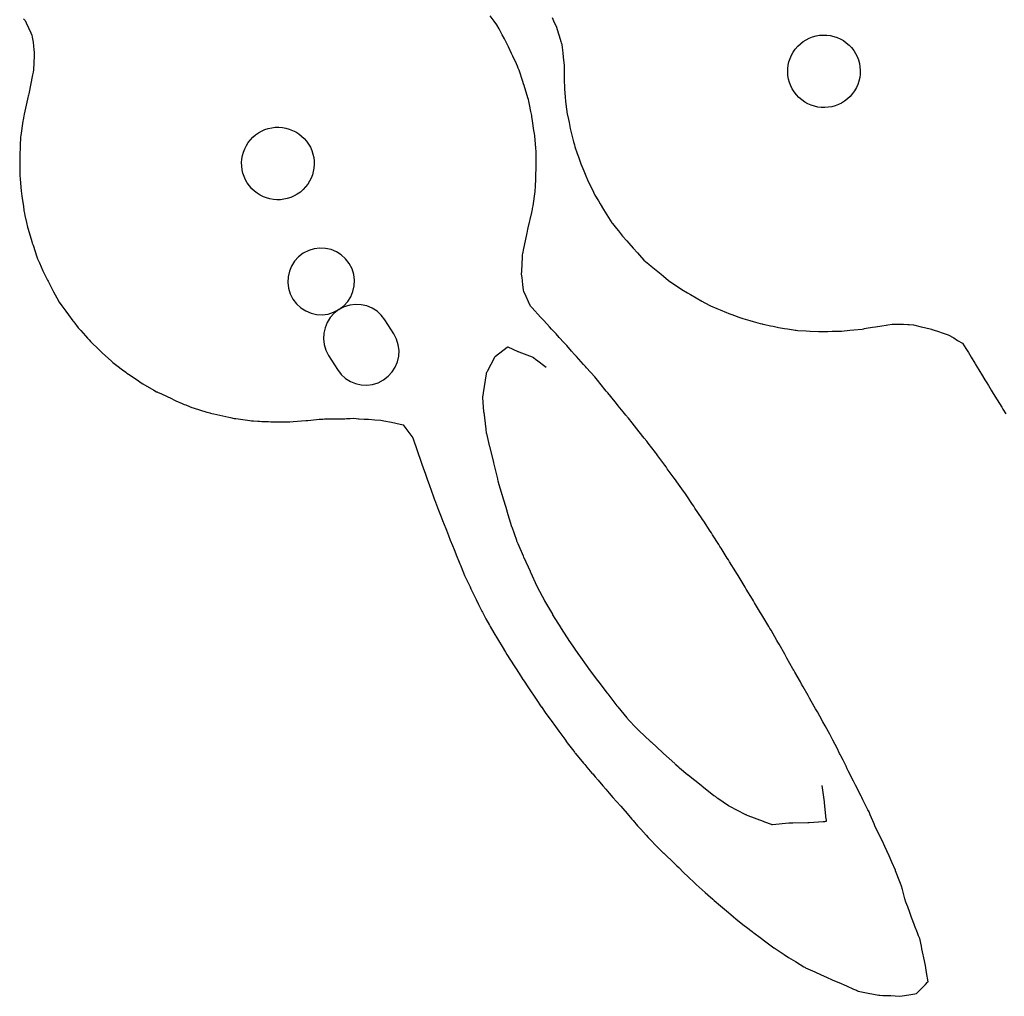
# Model space of a CAD drawing. Extents: x 3 to 227, y 4 to 84.
# Drawn here: x 19 to 58, y 5 to 45 of the extents above; entities that cross this region are included whole.
import ezdxf

# ---------------------------------------------------------------- set-up
doc = ezdxf.new("R2010")
doc.units = 0
doc.layers.add('Nesting_export', color=7, linetype='CONTINUOUS')

msp = doc.modelspace()

# ---------------------------------------------------------------- linework, layer by layer
at = {"layer": 'Nesting_export', "color": 5}
for p, q in [((37.931355, 44.530351), (37.772716, 44.745419)), ((19.034407, 44.618974), (19.095442, 44.555311)), ((19.095442, 44.555311), (19.141942, 44.462102)), ((19.141942, 44.462102), (19.322514, 44.061197)), ((38.042742, 44.378343), (37.931355, 44.530351)), ((38.13223, 44.214826), (38.042742, 44.378343)), ((40.273479, 44.673262), (40.326292, 44.54408)), ((40.326292, 44.54408), (40.43742, 44.287442)), ((19.322514, 44.061197), (19.368748, 43.967816)), ((19.368748, 43.967816), (19.38159, 43.887684)), ((38.26172, 43.976617), (38.13223, 44.214826)), ((38.351356, 43.813195), (38.26172, 43.976617)), ((40.43742, 44.287442), (40.509699, 44.064159)), ((40.509699, 44.064159), (40.546311, 43.940454)), ((40.546311, 43.940454), (40.618585, 43.717176)), ((19.38159, 43.887684), (19.414617, 43.687925)), ((19.414617, 43.687925), (19.425141, 43.525903)), ((19.425141, 43.525903), (19.442698, 43.395589)), ((38.485912, 43.545803), (38.351356, 43.813195)), ((38.507384, 43.50402), (38.485912, 43.545803)), ((40.618585, 43.717176), (40.634429, 43.659718)), ((40.634429, 43.659718), (40.638591, 43.641649)), ((40.638591, 43.641649), (40.654437, 43.584189)), ((40.654437, 43.584189), (40.692501, 43.251009)), ((19.458153, 43.13792), (19.429231, 42.57916)), ((19.442698, 43.395589), (19.46025, 43.265284)), ((19.46025, 43.265284), (19.458153, 43.13792)), ((38.639344, 43.23499), (38.507384, 43.50402)), ((38.665519, 43.17898), (38.639344, 43.23499)), ((38.691697, 43.122966), (38.665519, 43.17898)), ((38.828052, 42.810995), (38.691697, 43.122966)), ((40.692501, 43.251009), (40.707832, 43.082558)), ((38.868446, 42.724401), (38.828052, 42.810995)), ((38.905403, 42.642909), (38.868446, 42.724401)), ((40.707832, 43.082558), (40.745893, 42.749381)), ((40.745893, 42.749381), (40.746014, 42.732342)), ((40.746014, 42.732342), (40.746081, 42.724084)), ((40.746081, 42.724084), (40.746177, 42.707069)), ((19.39624, 42.369851), (19.382244, 42.301499)), ((19.40963, 42.422059), (19.39624, 42.369851)), ((19.411022, 42.429953), (19.40963, 42.422059)), ((19.424412, 42.482161), (19.411022, 42.429953)), ((19.429231, 42.57916), (19.424412, 42.482161)), ((38.935533, 42.558746), (38.905403, 42.642909)), ((39.088391, 42.10149), (38.935533, 42.558746)), ((40.746177, 42.707069), (40.751099, 42.356313)), ((40.751099, 42.356313), (40.753603, 42.182763)), ((19.382244, 42.301499), (19.25711, 41.675343)), ((39.118521, 42.017327), (39.088391, 42.10149)), ((39.143149, 41.942585), (39.118521, 42.017327)), ((39.285041, 41.456193), (39.143149, 41.942585)), ((40.753603, 42.182763), (40.758525, 41.832007)), ((19.230512, 41.554251), (19.221736, 41.516594)), ((19.243117, 41.606994), (19.230512, 41.554251)), ((19.25711, 41.675343), (19.243117, 41.606994)), ((40.758525, 41.832007), (40.758763, 41.821732)), ((40.758763, 41.821732), (40.758881, 41.816645)), ((40.758881, 41.816645), (40.75912, 41.80637)), ((40.75912, 41.80637), (40.790264, 41.476461)), ((19.193942, 41.395776), (19.057883, 40.787781)), ((19.209133, 41.463848), (19.193942, 41.395776)), ((19.221736, 41.516594), (19.209133, 41.463848)), ((39.311507, 41.379009), (39.285041, 41.456193)), ((39.353516, 41.183098), (39.311507, 41.379009)), ((39.413177, 40.905393), (39.353516, 41.183098)), ((40.790264, 41.476461), (40.805669, 41.313289)), ((40.805669, 41.313289), (40.836818, 40.983379)), ((19.057883, 40.787781), (19.042688, 40.719714)), ((39.448746, 40.737756), (39.413177, 40.905393)), ((40.836818, 40.983379), (40.850267, 40.91459)), ((40.850267, 40.91459), (40.85692, 40.880585)), ((40.85692, 40.880585), (40.870372, 40.811798)), ((40.870372, 40.811798), (40.920598, 40.574237)), ((19.004087, 40.510912), (18.922739, 39.939333)), ((19.012799, 40.572401), (19.004087, 40.510912)), ((19.023554, 40.626457), (19.012799, 40.572401)), ((19.031936, 40.66566), (19.023554, 40.626457)), ((19.042688, 40.719714), (19.031936, 40.66566)), ((39.452928, 40.718151), (39.448746, 40.737756)), ((39.453456, 40.714018), (39.452928, 40.718151)), ((39.454214, 40.708862), (39.453456, 40.714018)), ((39.455625, 40.699902), (39.454214, 40.708862)), ((39.476485, 40.532234), (39.455625, 40.699902)), ((39.537033, 40.138427), (39.476485, 40.532234)), ((40.920598, 40.574237), (40.945436, 40.456744)), ((40.945436, 40.456744), (40.995665, 40.219181)), ((39.557258, 40.013641), (39.537033, 40.138427)), ((39.565507, 39.924223), (39.557258, 40.013641)), ((40.995665, 40.219181), (41.049295, 40.001473)), ((41.049295, 40.001473), (41.075819, 39.893803)), ((18.897093, 39.553545), (18.894041, 39.457594)), ((18.901417, 39.618924), (18.897093, 39.553545)), ((18.908622, 39.78946), (18.901417, 39.618924)), ((18.914029, 39.877842), (18.908622, 39.78946)), ((18.922739, 39.939333), (18.914029, 39.877842)), ((39.610128, 39.425974), (39.565507, 39.924223)), ((41.075819, 39.893803), (41.129449, 39.676095)), ((41.129449, 39.676095), (41.150553, 39.599032)), ((41.150553, 39.599032), (41.160995, 39.560923)), ((41.160995, 39.560923), (41.182096, 39.483858)), ((18.885634, 39.193442), (18.882579, 39.097497)), ((18.894041, 39.457594), (18.885634, 39.193442)), ((39.624234, 39.29558), (39.610128, 39.425974)), ((39.621594, 39.081618), (39.625202, 39.244175)), ((39.624718, 39.269877), (39.624234, 39.29558)), ((39.625202, 39.244175), (39.624718, 39.269877)), ((41.182096, 39.483858), (41.277727, 39.210986)), ((41.277727, 39.210986), (41.325025, 39.076026)), ((18.884514, 38.992657), (18.880661, 38.546528)), ((18.882579, 39.097497), (18.884514, 38.992657)), ((39.617809, 38.636755), (39.621594, 39.081618)), ((41.325025, 39.076026), (41.42066, 38.80315)), ((41.42066, 38.80315), (41.499275, 38.61048)), ((18.880661, 38.546528), (18.877021, 38.383554)), ((18.877021, 38.383554), (18.877469, 38.358831)), ((39.608247, 38.170105), (39.616693, 38.436252)), ((39.616693, 38.436252), (39.619744, 38.532283)), ((39.619744, 38.532283), (39.617809, 38.636755)), ((41.499275, 38.61048), (41.538159, 38.515186)), ((41.538159, 38.515186), (41.616776, 38.322513)), ((18.877469, 38.358831), (18.877918, 38.334108)), ((18.877918, 38.334108), (18.892012, 38.203455)), ((18.892012, 38.203455), (18.936455, 37.705369)), ((39.593783, 37.840184), (39.600903, 38.009033)), ((39.600903, 38.009033), (39.605198, 38.074077)), ((39.605198, 38.074077), (39.608247, 38.170105)), ((41.616776, 38.322513), (41.645418, 38.254496)), ((41.645418, 38.254496), (41.659598, 38.220865)), ((41.659598, 38.220865), (41.688245, 38.152843)), ((41.688245, 38.152843), (41.808081, 37.905328)), ((18.936455, 37.705369), (18.944676, 37.615909)), ((18.944676, 37.615909), (18.96492, 37.490902)), ((39.498236, 37.116975), (39.579662, 37.690232)), ((39.579662, 37.690232), (39.588397, 37.752006)), ((39.588397, 37.752006), (39.593783, 37.840184)), ((41.808081, 37.905328), (41.867354, 37.782908)), ((41.867354, 37.782908), (41.987193, 37.53539)), ((18.96492, 37.490902), (19.025576, 37.09606)), ((41.987193, 37.53539), (42.125204, 37.306913)), ((42.125204, 37.306913), (42.193463, 37.193906)), ((42.193463, 37.193906), (42.331479, 36.96543)), ((19.025576, 37.09606), (19.046044, 36.931379)), ((19.046044, 36.931379), (19.047727, 36.920672)), ((19.047727, 36.920672), (19.048677, 36.914552)), ((19.048677, 36.914552), (19.049303, 36.909604)), ((19.049303, 36.909604), (19.054242, 36.886428)), ((19.054242, 36.886428), (19.088749, 36.72351)), ((39.308536, 36.231998), (39.444914, 36.842036)), ((39.444914, 36.842036), (39.460185, 36.910417)), ((39.460185, 36.910417), (39.470864, 36.964158)), ((39.470864, 36.964158), (39.478819, 37.001463)), ((39.478819, 37.001463), (39.4895, 37.055201)), ((39.4895, 37.055201), (39.498236, 37.116975)), ((42.331479, 36.96543), (42.466712, 36.750719)), ((19.088749, 36.72351), (19.148076, 36.446854)), ((19.148076, 36.446854), (19.190136, 36.250349)), ((42.466712, 36.750719), (42.533601, 36.644533)), ((42.533601, 36.644533), (42.668837, 36.429825)), ((42.668837, 36.429825), (42.675207, 36.419842)), ((42.675207, 36.419842), (42.678341, 36.4149)), ((42.678341, 36.4149), (42.684736, 36.404893)), ((42.684736, 36.404893), (42.847552, 36.2024)), ((19.190136, 36.250349), (19.216649, 36.173089)), ((19.216649, 36.173089), (19.358532, 35.686746)), ((39.245289, 35.954772), (39.259257, 36.022851)), ((39.259257, 36.022851), (39.272122, 36.0755)), ((39.272122, 36.0755), (39.280405, 36.110966)), ((39.280405, 36.110966), (39.293268, 36.163618)), ((39.293268, 36.163618), (39.308536, 36.231998)), ((42.847552, 36.2024), (42.928086, 36.102257)), ((42.928086, 36.102257), (43.090907, 35.89976)), ((19.358532, 35.686746), (19.383168, 35.612056)), ((19.383168, 35.612056), (19.413298, 35.527893)), ((39.119535, 35.326633), (39.245289, 35.954772)), ((43.090907, 35.89976), (43.260614, 35.704491)), ((43.260614, 35.704491), (43.344561, 35.607917)), ((43.344561, 35.607917), (43.514274, 35.412644)), ((19.413298, 35.527893), (19.566129, 35.07062)), ((39.090947, 35.199891), (39.092013, 35.205992)), ((39.092013, 35.205992), (39.105565, 35.258557)), ((39.105565, 35.258557), (39.119535, 35.326633)), ((43.514274, 35.412644), (43.688222, 35.221813)), ((43.688222, 35.221813), (43.774264, 35.127434)), ((19.566129, 35.07062), (19.59626, 34.986457)), ((19.59626, 34.986457), (19.633255, 34.904838)), ((19.633255, 34.904838), (19.674213, 34.816957)), ((19.674213, 34.816957), (19.810006, 34.505807)), ((39.043252, 34.491801), (39.072686, 35.050905)), ((39.072686, 35.050905), (39.077398, 35.147327)), ((39.077398, 35.147327), (39.090947, 35.199891)), ((43.774264, 35.127434), (43.948215, 34.936601)), ((43.948215, 34.936601), (44.14774, 34.772563)), ((19.810006, 34.505807), (19.836042, 34.450018)), ((19.836042, 34.450018), (19.86208, 34.394225)), ((39.041524, 34.364182), (39.043252, 34.491801)), ((44.14774, 34.772563), (44.246425, 34.691428)), ((44.246425, 34.691428), (44.445948, 34.527392)), ((44.445948, 34.527392), (44.646088, 34.363988)), ((19.86208, 34.394225), (19.994001, 34.125191)), ((19.994001, 34.125191), (20.01546, 34.083362)), ((20.01546, 34.083362), (20.150006, 33.815985)), ((39.059057, 34.233418), (39.041524, 34.364182)), ((39.076591, 34.102655), (39.059057, 34.233418)), ((39.087234, 33.940491), (39.076591, 34.102655)), ((44.646088, 34.363988), (44.745062, 34.283161)), ((44.745062, 34.283161), (44.945197, 34.119761)), ((44.945197, 34.119761), (45.156855, 33.972658)), ((20.150006, 33.815985), (20.239476, 33.652696)), ((20.239476, 33.652696), (20.369032, 33.414052)), ((39.120044, 33.741568), (39.087234, 33.940491)), ((39.132864, 33.661538), (39.120044, 33.741568)), ((39.178997, 33.568118), (39.132864, 33.661538)), ((45.156855, 33.972658), (45.261531, 33.899898)), ((45.261531, 33.899898), (45.473184, 33.7528)), ((45.473184, 33.7528), (45.475469, 33.751107)), ((45.475469, 33.751107), (45.476648, 33.750298)), ((45.476648, 33.750298), (45.478933, 33.748604)), ((45.478933, 33.748604), (45.707885, 33.615387)), ((20.369032, 33.414052), (20.458354, 33.250665)), ((20.458354, 33.250665), (20.569491, 33.098986)), ((39.359185, 33.166929), (39.178997, 33.568118)), ((45.707885, 33.615387), (45.821112, 33.549485)), ((45.821112, 33.549485), (46.050059, 33.416267)), ((46.050059, 33.416267), (46.283313, 33.287556)), ((46.283313, 33.287556), (46.398684, 33.2239)), ((20.569491, 33.098986), (20.728601, 32.88324)), ((20.728601, 32.88324), (20.839587, 32.73147)), ((39.405616, 33.073697), (39.359185, 33.166929)), ((39.466621, 33.010081), (39.405616, 33.073697)), ((39.798932, 32.643874), (39.466621, 33.010081)), ((46.398684, 33.2239), (46.631935, 33.095191)), ((46.631935, 33.095191), (46.886351, 32.988647)), ((46.886351, 32.988647), (47.012181, 32.935948)), ((47.012181, 32.935948), (47.266591, 32.829409)), ((47.266591, 32.829409), (47.335389, 32.803579)), ((20.839587, 32.73147), (21.017282, 32.496845)), ((21.017282, 32.496845), (21.050791, 32.451742)), ((21.050791, 32.451742), (21.230868, 32.218629)), ((39.847518, 32.59289), (39.798932, 32.643874)), ((39.929159, 32.505306), (39.847518, 32.59289)), ((40.155936, 32.253476), (39.929159, 32.505306)), ((47.335389, 32.803579), (47.369421, 32.790795)), ((47.369421, 32.790795), (47.438219, 32.764965)), ((47.438219, 32.764965), (47.632961, 32.693815)), ((47.632961, 32.693815), (47.729281, 32.658625)), ((47.729281, 32.658625), (47.924026, 32.587472)), ((47.924026, 32.587472), (48.203348, 32.507015)), ((48.203348, 32.507015), (48.341495, 32.467222)), ((48.341495, 32.467222), (48.620813, 32.386769)), ((21.230868, 32.218629), (21.279667, 32.162361)), ((21.279667, 32.162361), (21.328464, 32.106096)), ((21.328464, 32.106096), (21.525843, 31.89107)), ((40.245843, 32.15903), (40.155936, 32.253476)), ((40.289892, 32.11238), (40.245843, 32.15903)), ((40.323312, 32.078435), (40.289892, 32.11238)), ((40.42322, 31.974586), (40.323312, 32.078435)), ((48.620813, 32.386769), (48.696547, 32.369647)), ((48.696547, 32.369647), (48.734022, 32.361185)), ((48.734022, 32.361185), (48.809759, 32.344059)), ((48.809759, 32.344059), (49.031008, 32.299235)), ((49.031008, 32.299235), (49.140437, 32.277063)), ((49.140437, 32.277063), (49.361686, 32.232238)), ((49.361686, 32.232238), (49.601418, 32.193125)), ((49.601418, 32.193125), (49.71999, 32.173775)), ((49.71999, 32.173775), (49.959722, 32.134662)), ((49.959722, 32.134662), (50.029145, 32.124578)), ((50.029145, 32.124578), (50.063495, 32.119587)), ((50.063495, 32.119587), (50.132918, 32.109504)), ((50.132918, 32.109504), (50.466317, 32.091169)), ((50.466317, 32.091169), (50.631212, 32.082099)), ((50.631212, 32.082099), (50.964611, 32.063765)), ((50.964611, 32.063765), (50.969874, 32.063812)), ((50.969874, 32.063812), (50.972368, 32.06387)), ((50.972368, 32.06387), (50.977632, 32.063917)), ((50.977632, 32.063917), (51.33696, 32.071947)), ((51.33696, 32.071947), (51.514682, 32.075916)), ((51.514682, 32.075916), (51.87401, 32.083946)), ((51.87401, 32.083946), (51.878499, 32.08405)), ((51.878499, 32.08405), (51.880993, 32.084108)), ((51.880993, 32.084108), (51.885482, 32.084213)), ((51.885482, 32.084213), (52.219642, 32.11676)), ((52.219642, 32.11676), (52.385075, 32.13271)), ((52.385075, 32.13271), (52.719233, 32.16526)), ((52.719233, 32.16526), (52.78352, 32.177042)), ((52.78352, 32.177042), (52.814828, 32.182709)), ((52.814828, 32.182709), (52.879115, 32.194492)), ((52.879115, 32.194492), (53.130732, 32.237265)), ((53.130732, 32.237265), (53.25761, 32.256743)), ((53.25761, 32.256743), (53.509227, 32.299516)), ((53.509227, 32.299516), (53.679871, 32.326034)), ((53.679871, 32.326034), (53.755827, 32.33452)), ((53.755827, 32.33452), (53.926481, 32.361033)), ((53.926481, 32.361033), (54.098775, 32.363259)), ((54.098775, 32.363259), (54.202518, 32.359367)), ((54.202518, 32.359367), (54.374809, 32.36159)), ((54.374809, 32.36159), (54.550853, 32.351212)), ((54.550853, 32.351212), (54.611239, 32.342529)), ((54.611239, 32.342529), (54.787286, 32.332144)), ((54.787286, 32.332144), (55.093674, 32.258131)), ((55.093674, 32.258131), (55.220991, 32.222775)), ((55.220991, 32.222775), (55.505083, 32.153454)), ((55.505083, 32.153454), (55.520032, 32.147963)), ((55.520032, 32.147963), (55.53498, 32.142471)), ((55.53498, 32.142471), (55.825478, 32.046141)), ((55.825478, 32.046141), (55.89312, 32.020879)), ((21.525843, 31.89107), (21.604265, 31.80092)), ((21.604265, 31.80092), (21.664587, 31.732644)), ((21.664587, 31.732644), (21.726913, 31.668854)), ((21.726913, 31.668854), (22.070072, 31.332021)), ((40.551509, 31.831031), (40.42322, 31.974586)), ((40.730164, 31.630546), (40.551509, 31.831031)), ((55.89312, 32.020879), (56.178787, 31.928546)), ((56.178787, 31.928546), (56.400041, 31.811374)), ((56.400041, 31.811374), (56.552747, 31.706029)), ((56.552747, 31.706029), (56.754573, 31.601091)), ((22.070072, 31.332021), (22.132398, 31.268231)), ((22.132398, 31.268231), (22.18905, 31.213605)), ((40.852982, 31.498211), (40.730164, 31.630546)), ((41.046789, 31.280517), (40.852982, 31.498211)), ((41.167997, 31.147164), (41.046789, 31.280517)), ((56.754573, 31.601091), (56.890843, 31.386587)), ((56.890843, 31.386587), (56.985198, 31.220107)), ((22.18905, 31.213605), (22.565296, 30.874882)), ((22.565296, 30.874882), (22.622859, 30.818157)), ((41.240379, 31.066162), (41.167997, 31.147164)), ((41.527221, 30.740842), (41.240379, 31.066162)), ((56.985198, 31.220107), (57.100538, 31.032899)), ((57.100538, 31.032899), (57.247348, 30.790394)), ((22.622859, 30.818157), (22.782737, 30.697709)), ((22.782737, 30.697709), (23.011509, 30.525265)), ((23.011509, 30.525265), (23.13512, 30.432441)), ((41.599394, 30.659709), (41.527221, 30.740842)), ((41.641345, 30.613272), (41.599394, 30.659709)), ((41.977478, 30.23933), (41.641345, 30.613272)), ((57.247348, 30.790394), (57.259451, 30.769915)), ((57.259451, 30.769915), (57.297963, 30.70301)), ((57.297963, 30.70301), (57.441871, 30.459836)), ((57.441871, 30.459836), (57.508961, 30.352286)), ((23.13512, 30.432441), (23.159762, 30.413885)), ((23.159762, 30.413885), (23.165392, 30.410267)), ((23.165392, 30.410267), (23.17265, 30.405592)), ((23.17265, 30.405592), (23.18481, 30.39713)), ((23.18481, 30.39713), (23.3191, 30.310263)), ((23.3191, 30.310263), (23.647318, 30.083729)), ((23.647318, 30.083729), (23.75089, 30.011047)), ((42.03555, 30.175269), (41.977478, 30.23933)), ((42.091556, 30.10748), (42.03555, 30.175269)), ((42.386758, 29.740296), (42.091556, 30.10748)), ((57.508961, 30.352286), (57.643304, 30.129808)), ((57.643304, 30.129808), (57.724207, 29.999616)), ((23.75089, 30.011047), (23.829992, 29.96535)), ((23.829992, 29.96535), (24.265251, 29.715371)), ((24.265251, 29.715371), (24.378246, 29.647595)), ((42.442732, 29.672491), (42.386758, 29.740296)), ((42.498916, 29.604815), (42.442732, 29.672491)), ((57.724207, 29.999616), (57.789217, 29.893076)), ((57.789217, 29.893076), (57.905063, 29.704028)), ((57.905063, 29.704028), (57.986763, 29.573148)), ((24.378246, 29.647595), (24.39793, 29.637799)), ((24.39793, 29.637799), (24.417583, 29.627985)), ((24.417583, 29.627985), (24.567173, 29.560589)), ((24.567173, 29.560589), (24.973576, 29.37015)), ((24.973576, 29.37015), (25.06723, 29.323121)), ((25.06723, 29.323121), (25.154728, 29.28505)), ((25.154728, 29.28505), (25.398846, 29.17883)), ((42.793371, 29.237162), (42.498916, 29.604815)), ((57.986763, 29.573148), (58.136384, 29.32614)), ((58.136384, 29.32614), (58.324446, 29.030726)), ((25.398846, 29.17883), (25.486346, 29.140756)), ((25.486346, 29.140756), (25.546873, 29.116958)), ((25.546873, 29.116958), (25.704459, 29.050714)), ((25.704459, 29.050714), (25.786732, 29.017983)), ((25.786732, 29.017983), (25.846047, 28.999446)), ((25.846047, 28.999446), (26.397473, 28.82744)), ((42.849556, 29.169486), (42.793371, 29.237162)), ((42.92453, 29.081947), (42.849556, 29.169486)), ((43.12102, 28.835565), (42.92453, 29.081947)), ((58.324446, 29.030726), (58.374763, 28.947577)), ((58.374763, 28.947577), (58.37605, 28.94586)), ((58.37605, 28.94586), (58.490205, 28.765918)), ((26.397473, 28.82744), (26.456784, 28.808901)), ((26.456784, 28.808901), (26.509982, 28.795411)), ((26.509982, 28.795411), (26.547828, 28.786337)), ((26.547828, 28.786337), (26.601029, 28.772844)), ((26.601029, 28.772844), (26.669173, 28.757711)), ((26.669173, 28.757711), (27.276265, 28.62306)), ((27.276265, 28.62306), (27.344408, 28.607922)), ((27.344408, 28.607922), (27.398721, 28.59732)), ((27.398721, 28.59732), (27.440778, 28.588783)), ((27.440778, 28.588783), (27.495089, 28.57818)), ((27.495089, 28.57818), (27.556138, 28.569608)), ((27.556138, 28.569608), (28.124137, 28.489563)), ((28.124137, 28.489563), (28.185189, 28.480993)), ((28.185189, 28.480993), (28.273736, 28.475168)), ((29.864425, 28.449842), (30.367008, 28.489804)), ((30.367008, 28.489804), (30.456243, 28.49726)), ((30.456243, 28.49726), (30.569382, 28.510061)), ((30.569382, 28.510061), (30.905229, 28.540523)), ((30.905229, 28.540523), (31.056675, 28.550613)), ((31.056675, 28.550613), (31.118613, 28.552485)), ((31.118613, 28.552485), (31.180554, 28.554359)), ((31.180554, 28.554359), (31.343733, 28.561386)), ((31.343733, 28.561386), (31.770853, 28.558333)), ((31.770853, 28.558333), (31.937777, 28.559443)), ((31.937777, 28.559443), (32.004228, 28.568513)), ((32.004228, 28.568513), (32.154869, 28.571522)), ((32.154869, 28.571522), (32.303945, 28.579415)), ((32.303945, 28.579415), (32.49282, 28.562216)), ((32.49282, 28.562216), (32.520028, 28.559728)), ((32.520028, 28.559728), (32.708903, 28.542528)), ((32.708903, 28.542528), (32.894144, 28.541674)), ((32.894144, 28.541674), (33.142478, 28.52343)), ((33.142478, 28.52343), (33.38532, 28.503263)), ((33.38532, 28.503263), (33.4482, 28.489917)), ((33.4482, 28.489917), (33.511086, 28.47657)), ((43.229127, 28.704376), (43.12102, 28.835565)), ((43.259945, 28.668737), (43.229127, 28.704376)), ((43.280371, 28.643914), (43.259945, 28.668737)), ((43.330597, 28.581894), (43.280371, 28.643914)), ((43.475234, 28.400103), (43.330597, 28.581894)), ((28.273736, 28.475168), (28.447021, 28.465921)), ((28.447021, 28.465921), (28.512015, 28.461248)), ((28.512015, 28.461248), (28.607434, 28.457421)), ((28.607434, 28.457421), (28.874329, 28.44671)), ((28.874329, 28.44671), (28.969748, 28.442884)), ((28.969748, 28.442884), (29.073222, 28.444471)), ((29.073222, 28.444471), (29.512472, 28.439396)), ((29.512472, 28.439396), (29.673018, 28.435489)), ((29.673018, 28.435489), (29.703728, 28.435844)), ((29.703728, 28.435844), (29.734439, 28.436199)), ((29.734439, 28.436199), (29.864425, 28.449842)), ((33.511086, 28.47657), (33.812453, 28.42675)), ((33.812453, 28.42675), (33.981187, 28.389345)), ((33.981187, 28.389345), (34.285914, 28.312716)), ((34.285914, 28.312716), (34.393131, 28.17053)), ((34.393131, 28.17053), (34.584578, 27.897283)), ((43.663, 28.163351), (43.475234, 28.400103)), ((43.761657, 28.039574), (43.663, 28.163351)), ((34.584578, 27.897283), (34.66372, 27.791349)), ((34.66372, 27.791349), (34.731363, 27.597305)), ((43.965671, 27.780642), (43.761657, 28.039574)), ((44.063969, 27.656641), (43.965671, 27.780642)), ((34.731363, 27.597305), (34.784377, 27.447146)), ((34.784377, 27.447146), (34.880429, 27.168043)), ((44.12078, 27.585204), (44.063969, 27.656641)), ((44.418638, 27.203089), (44.12078, 27.585204)), ((34.880429, 27.168043), (34.962236, 26.934865)), ((34.962236, 26.934865), (35.016442, 26.778613)), ((44.462068, 27.148115), (44.418638, 27.203089)), ((44.513809, 27.077631), (44.462068, 27.148115)), ((44.789025, 26.6978), (44.513809, 27.077631)), ((35.016442, 26.778613), (35.098022, 26.545292)), ((35.098022, 26.545292), (35.161904, 26.372424)), ((44.840767, 26.627317), (44.789025, 26.6978)), ((44.89248, 26.556811), (44.840767, 26.627317)), ((45.167458, 26.176829), (44.89248, 26.556811)), ((35.161904, 26.372424), (35.260254, 26.100807)), ((45.219171, 26.106324), (45.167458, 26.176829)), ((45.270614, 26.035652), (45.219171, 26.106324)), ((35.260254, 26.100807), (35.323912, 25.927796)), ((35.323912, 25.927796), (35.371, 25.795792)), ((35.371, 25.795792), (35.378807, 25.773822)), ((35.378807, 25.773822), (35.526916, 25.349965)), ((45.544011, 25.654673), (45.270614, 26.035652)), ((35.526916, 25.349965), (35.542501, 25.305676)), ((45.595456, 25.583998), (45.544011, 25.654673)), ((45.644188, 25.511606), (45.595456, 25.583998)), ((45.904885, 25.122591), (45.644188, 25.511606)), ((35.542501, 25.305676), (35.548903, 25.288962)), ((35.548903, 25.288962), (35.579057, 25.208191)), ((35.579057, 25.208191), (35.702861, 24.897616)), ((45.953615, 25.050202), (45.904885, 25.122591)), ((46.002347, 24.97781), (45.953615, 25.050202)), ((46.263613, 24.589151), (46.002347, 24.97781)), ((35.702861, 24.897616), (35.78191, 24.697052)), ((35.78191, 24.697052), (35.894419, 24.406048)), ((46.312345, 24.516759), (46.263613, 24.589151)), ((35.894419, 24.406048), (35.905281, 24.376877)), ((35.905281, 24.376877), (36.016725, 24.0852)), ((46.360777, 24.444181), (46.312345, 24.516759)), ((46.619717, 24.054051), (46.360777, 24.444181)), ((36.016725, 24.0852), (36.099476, 23.875823)), ((36.099476, 23.875823), (36.174584, 23.686395)), ((46.668149, 23.981473), (46.619717, 24.054051)), ((46.714199, 23.907383), (46.668149, 23.981473)), ((46.962435, 23.510483), (46.714199, 23.907383)), ((36.174584, 23.686395), (36.257386, 23.477051)), ((36.257386, 23.477051), (36.323709, 23.312999)), ((47.008484, 23.436394), (46.962435, 23.510483)), ((47.054533, 23.362304), (47.008484, 23.436394)), ((47.30277, 22.965404), (47.054533, 23.362304)), ((36.323709, 23.312999), (36.436196, 23.035771)), ((36.436196, 23.035771), (36.502545, 22.871744)), ((47.348819, 22.891314), (47.30277, 22.965404)), ((36.502545, 22.871744), (36.559371, 22.732597)), ((36.559371, 22.732597), (36.582372, 22.677446)), ((36.582372, 22.677446), (36.708137, 22.37442)), ((47.394866, 22.817228), (47.348819, 22.891314)), ((47.643105, 22.420325), (47.394866, 22.817228)), ((36.708137, 22.37442), (36.751579, 22.26889)), ((36.751579, 22.26889), (36.775367, 22.218829)), ((36.775367, 22.218829), (36.96712, 21.812909)), ((47.689152, 22.346238), (47.643105, 22.420325)), ((47.734307, 22.271582), (47.689152, 22.346238)), ((47.976045, 21.87057), (47.734307, 22.271582)), ((36.96712, 21.812909), (37.005738, 21.733344)), ((48.021199, 21.795914), (47.976045, 21.87057)), ((48.065758, 21.720881), (48.021199, 21.795914)), ((37.005738, 21.733344), (37.029498, 21.684317)), ((37.029498, 21.684317), (37.067857, 21.605228)), ((37.067857, 21.605228), (37.21695, 21.298211)), ((48.308213, 21.320319), (48.065758, 21.720881)), ((37.21695, 21.298211), (37.311811, 21.102518)), ((37.311811, 21.102518), (37.442734, 20.837766)), ((48.35277, 21.245289), (48.308213, 21.320319)), ((48.397329, 21.170256), (48.35277, 21.245289)), ((48.639633, 20.769602), (48.397329, 21.170256)), ((37.442734, 20.837766), (37.462324, 20.798232)), ((37.462324, 20.798232), (37.598187, 20.523297)), ((48.684189, 20.694572), (48.639633, 20.769602)), ((48.728748, 20.619539), (48.684189, 20.694572)), ((48.97019, 20.218335), (48.728748, 20.619539)), ((37.598187, 20.523297), (37.749132, 20.268072)), ((37.749132, 20.268072), (37.773984, 20.224842)), ((37.773984, 20.224842), (37.924837, 19.969562)), ((49.014748, 20.143302), (48.97019, 20.218335)), ((37.924837, 19.969562), (38.07126, 19.726496)), ((49.058023, 20.067461), (49.014748, 20.143302)), ((49.293501, 19.662488), (49.058023, 20.067461)), ((38.07126, 19.726496), (38.109984, 19.662003)), ((38.109984, 19.662003), (38.25641, 19.418934)), ((38.25641, 19.418934), (38.396684, 19.186376)), ((49.336778, 19.586644), (49.293501, 19.662488)), ((49.37916, 19.510234), (49.336778, 19.586644)), ((49.61106, 19.102996), (49.37916, 19.510234)), ((38.396684, 19.186376), (38.448419, 19.101322)), ((38.448419, 19.101322), (38.588723, 18.868783)), ((49.653443, 19.026586), (49.61106, 19.102996)), ((49.69394, 18.952957), (49.653443, 19.026586)), ((38.588723, 18.868783), (38.735259, 18.643155)), ((38.735259, 18.643155), (38.792062, 18.555369)), ((49.939461, 18.521359), (49.69394, 18.952957)), ((38.792062, 18.555369), (38.9383, 18.329552)), ((38.9383, 18.329552), (39.090648, 18.097574)), ((49.969899, 18.466397), (49.939461, 18.521359)), ((50.017646, 18.380982), (49.969899, 18.466397)), ((50.239025, 17.991889), (50.017646, 18.380982)), ((39.090648, 18.097574), (39.138389, 18.024109)), ((39.138389, 18.024109), (39.290767, 17.79215)), ((50.286652, 17.906399), (50.239025, 17.991889)), ((50.344768, 17.803015), (50.286652, 17.906399)), ((50.545887, 17.450159), (50.344768, 17.803015)), ((39.290767, 17.79215), (39.453445, 17.549985)), ((39.453445, 17.549985), (39.486368, 17.500595)), ((39.486368, 17.500595), (39.649106, 17.258468)), ((50.603854, 17.346681), (50.545887, 17.450159)), ((39.649106, 17.258468), (39.830385, 16.999639)), ((50.67592, 17.218877), (50.603854, 17.346681)), ((50.849228, 16.914918), (50.67592, 17.218877)), ((39.830385, 16.999639), (39.837018, 16.990477)), ((39.837018, 16.990477), (40.018267, 16.73163)), ((40.018267, 16.73163), (40.190772, 16.494122)), ((50.921143, 16.787022), (50.849228, 16.914918)), ((51.0134, 16.623814), (50.921143, 16.787022)), ((51.146358, 16.39068), (51.0134, 16.623814)), ((40.190772, 16.494122), (40.228609, 16.440928)), ((40.228609, 16.440928), (40.395805, 16.210093)), ((51.238435, 16.227361), (51.146358, 16.39068)), ((51.368744, 15.987791), (51.238435, 16.227361)), ((40.395805, 16.210093), (40.539377, 16.012172)), ((40.539377, 16.012172), (40.650891, 15.858315)), ((40.650891, 15.858315), (40.773819, 15.688861)), ((51.416565, 15.901664), (51.368744, 15.987791)), ((51.545441, 15.661192), (51.416565, 15.901664)), ((40.773819, 15.688861), (40.873754, 15.554554)), ((40.873754, 15.554554), (41.131994, 15.208412)), ((51.637456, 15.481741), (51.545441, 15.661192)), ((51.716007, 15.327856), (51.637456, 15.481741)), ((41.131994, 15.208412), (41.15908, 15.172207)), ((41.15908, 15.172207), (41.178132, 15.148961)), ((41.178132, 15.148961), (41.204946, 15.11622)), ((41.204946, 15.11622), (41.531013, 14.726728)), ((51.815146, 15.125865), (51.716007, 15.327856)), ((51.834917, 15.083933), (51.815146, 15.125865)), ((51.862878, 15.025959), (51.834917, 15.083933)), ((41.531013, 14.726728), (41.574553, 14.674679)), ((41.574553, 14.674679), (41.663104, 14.571689)), ((51.950466, 14.847764), (51.862878, 15.025959)), ((52.073574, 14.605984), (51.950466, 14.847764)), ((41.663104, 14.571689), (41.865877, 14.335329)), ((41.865877, 14.335329), (41.898081, 14.297566)), ((41.898081, 14.297566), (41.997684, 14.181993)), ((52.122458, 14.505445), (52.073574, 14.605984)), ((52.160518, 14.4263), (52.122458, 14.505445)), ((52.373431, 14.007043), (52.160518, 14.4263)), ((41.997684, 14.181993), (42.111452, 14.05017)), ((42.111452, 14.05017), (42.307475, 13.821402)), ((52.411489, 13.927901), (52.373431, 14.007043)), ((52.448935, 13.849461), (52.411489, 13.927901)), ((52.67775, 13.406197), (52.448935, 13.849461)), ((42.307475, 13.821402), (42.421333, 13.689635)), ((42.421333, 13.689635), (42.558602, 13.531165)), ((42.558602, 13.531165), (42.709029, 13.356585)), ((42.709029, 13.356585), (42.846417, 13.19819)), ((42.846417, 13.19819), (43.01931, 12.99962)), ((52.703888, 13.352488), (52.67775, 13.406197)), ((52.746225, 13.264606), (52.703888, 13.352488)), ((52.952717, 12.864176), (52.746225, 13.264606)), ((43.01931, 12.99962), (43.100311, 12.906384)), ((43.100311, 12.906384), (43.273271, 12.70786)), ((43.273271, 12.70786), (43.473159, 12.478775)), ((52.994515, 12.775958), (52.952717, 12.864176)), ((53.043259, 12.659742), (52.994515, 12.775958)), ((53.199414, 12.29223), (53.043259, 12.659742)), ((43.473159, 12.478775), (43.515274, 12.430564)), ((43.515274, 12.430564), (43.700811, 12.217969)), ((53.247978, 12.175901), (53.199414, 12.29223)), ((43.700811, 12.217969), (43.823061, 12.080528)), ((43.823061, 12.080528), (44.040393, 11.837132)), ((53.320908, 12.027269), (53.247978, 12.175901)), ((53.461483, 11.745351), (53.320908, 12.027269)), ((44.040393, 11.837132), (44.121581, 11.749538)), ((44.121581, 11.749538), (44.136853, 11.733453)), ((44.136853, 11.733453), (44.160655, 11.70923)), ((44.160655, 11.70923), (44.500746, 11.364527)), ((53.534177, 11.596565), (53.461483, 11.745351)), ((53.629484, 11.384533), (53.534177, 11.596565)), ((44.500746, 11.364527), (44.59823, 11.264969)), ((44.59823, 11.264969), (44.74563, 11.122611)), ((44.74563, 11.122611), (44.757194, 11.11166)), ((44.757194, 11.11166), (44.863394, 11.010178)), ((53.70548, 11.216872), (53.629484, 11.384533)), ((53.800461, 11.00463), (53.70548, 11.216872)), ((44.863394, 11.010178), (45.074714, 10.806049)), ((45.074714, 10.806049), (45.272794, 10.613072)), ((53.912257, 10.753642), (53.800461, 11.00463)), ((54.055935, 10.428457), (53.912257, 10.753642)), ((45.272794, 10.613072), (45.349752, 10.537968)), ((45.349752, 10.537968), (45.547926, 10.345055)), ((45.547926, 10.345055), (45.736071, 10.16287)), ((54.061633, 10.412855), (54.055935, 10.428457)), ((54.062565, 10.410063), (54.061633, 10.412855)), ((54.065417, 10.402917), (54.062565, 10.410063)), ((54.230126, 9.971062), (54.065417, 10.402917)), ((45.736071, 10.16287), (45.980215, 9.927954)), ((45.980215, 9.927954), (46.023883, 9.885798)), ((54.260297, 9.898777), (54.230126, 9.971062)), ((54.298843, 9.799136), (54.260297, 9.898777)), ((46.023883, 9.885798), (46.041675, 9.868634)), ((46.041675, 9.868634), (46.054095, 9.856659)), ((46.054095, 9.856659), (46.417609, 9.533571)), ((46.417609, 9.533571), (46.523928, 9.441783)), ((54.336253, 9.66198), (54.298843, 9.799136)), ((54.440523, 9.289173), (54.336253, 9.66198)), ((46.523928, 9.441783), (46.717214, 9.275977)), ((46.717214, 9.275977), (46.732785, 9.262585)), ((46.732785, 9.262585), (46.77968, 9.222124)), ((46.77968, 9.222124), (47.03396, 9.004093)), ((54.477543, 9.151774), (54.440523, 9.289173)), ((54.548569, 8.957146), (54.477543, 9.151774)), ((47.03396, 9.004093), (47.270724, 8.8018)), ((47.270724, 8.8018), (47.349355, 8.734872)), ((47.349355, 8.734872), (47.545668, 8.567454)), ((54.633105, 8.729353), (54.548569, 8.957146)), ((54.703643, 8.534407), (54.633105, 8.729353)), ((47.545668, 8.567454), (47.640426, 8.486832)), ((47.640426, 8.486832), (47.728924, 8.411633)), ((47.728924, 8.411633), (47.983029, 8.210787)), ((54.820545, 8.231434), (54.703643, 8.534407)), ((47.983029, 8.210787), (48.072337, 8.140287)), ((48.072337, 8.140287), (48.298118, 7.96995)), ((48.298118, 7.96995), (48.332072, 7.944332)), ((48.332072, 7.944332), (48.361712, 7.921903)), ((48.361712, 7.921903), (48.620488, 7.726718)), ((54.825348, 8.219227), (54.820545, 8.231434)), ((54.938772, 7.922757), (54.825348, 8.219227)), ((54.989197, 7.793725), (54.938772, 7.922757)), ((48.620488, 7.726718), (48.847756, 7.560477)), ((48.847756, 7.560477), (49.178032, 7.32131)), ((55.03099, 7.685919), (54.989197, 7.793725)), ((55.102841, 7.384821), (55.03099, 7.685919)), ((49.178032, 7.32131), (49.179628, 7.320108)), ((49.179628, 7.320108), (49.18, 7.319842)), ((49.18, 7.319842), (49.180373, 7.319577)), ((49.180373, 7.319577), (49.580412, 7.050804)), ((55.123227, 7.279033), (55.102841, 7.384821)), ((55.174738, 7.028964), (55.123227, 7.279033)), ((49.580412, 7.050804), (49.584747, 7.047912)), ((49.584747, 7.047912), (49.767122, 6.931456)), ((49.767122, 6.931456), (50.037173, 6.762451)), ((50.037173, 6.762451), (50.233508, 6.644552)), ((55.185545, 6.9789), (55.174738, 7.028964)), ((55.199587, 6.916005), (55.185545, 6.9789)), ((55.261039, 6.605801), (55.199587, 6.916005)), ((50.233508, 6.644552), (50.377003, 6.556946)), ((50.377003, 6.556946), (50.413642, 6.535728)), ((50.413642, 6.535728), (50.45028, 6.514511)), ((50.45028, 6.514511), (50.823542, 6.346684)), ((50.823542, 6.346684), (50.82388, 6.346531)), ((50.82388, 6.346531), (51.069375, 6.234607)), ((55.310025, 6.320469), (55.261039, 6.605801)), ((51.069375, 6.234607), (51.289895, 6.132922)), ((51.289895, 6.132922), (51.519638, 6.026414)), ((51.519638, 6.026414), (51.669784, 5.96605)), ((51.669784, 5.96605), (51.776472, 5.92162)), ((55.370117, 5.948348), (55.310025, 6.320469)), ((55.350603, 5.93195), (55.370117, 5.948348)), ((51.776472, 5.92162), (52.085107, 5.792006)), ((52.085107, 5.792006), (52.377689, 5.662909)), ((52.377689, 5.662909), (52.491193, 5.613449)), ((52.491193, 5.613449), (52.536372, 5.591598)), ((52.536372, 5.591598), (52.563576, 5.578429)), ((52.563576, 5.578429), (52.96059, 5.492998)), ((54.900813, 5.488288), (54.952709, 5.541042)), ((54.952709, 5.541042), (55.268555, 5.850126)), ((55.268555, 5.850126), (55.350603, 5.93195)), ((52.96059, 5.492998), (53.385673, 5.419038)), ((53.385673, 5.419038), (53.40919, 5.414928)), ((53.408371, 5.414447), (53.429017, 5.410717)), ((53.429017, 5.410717), (53.545097, 5.406526)), ((53.545097, 5.406526), (53.870019, 5.398222)), ((53.870019, 5.398222), (54.215349, 5.3698)), ((54.215349, 5.3698), (54.332179, 5.382362)), ((54.332179, 5.382362), (54.594509, 5.423589)), ((54.594509, 5.423589), (54.830932, 5.473312)), ((54.830932, 5.473312), (54.900813, 5.488288))]:
    msp.add_line(p, q, dxfattribs=at)
at = {"layer": 'Nesting_export', "color": 7}
for p, q in [((50.131542, 43.521505), (50.131542, 43.521505)), ((30.481188, 39.592219), (30.481188, 39.592219))]:
    msp.add_line(p, q, dxfattribs=at)
at = {"layer": 'Nesting_export', "color": 1}
for p, q in [((30.270674, 35.210854), (30.079041, 35.063997)), ((30.485432, 35.321162), (30.270674, 35.210854)), ((30.270674, 35.210854), (30.270674, 35.210854)), ((30.710087, 35.389593), (30.485432, 35.321162)), ((30.939372, 35.417345), (30.710087, 35.389593)), ((31.168022, 35.405618), (30.939372, 35.417345)), ((31.390772, 35.355617), (31.168022, 35.405618)), ((31.602357, 35.268541), (31.390772, 35.355617)), ((31.797509, 35.145597), (31.602357, 35.268541)), ((29.921018, 34.890269), (29.797776, 34.694941)), ((30.079041, 35.063997), (29.921018, 34.890269)), ((31.970963, 34.987981), (31.797509, 35.145597)), ((32.117434, 34.796892), (31.970963, 34.987981)), ((29.710482, 34.483285), (29.660305, 34.260574)), ((29.797776, 34.694941), (29.710482, 34.483285)), ((32.117434, 34.796892), (32.117434, 34.796892)), ((32.228026, 34.581763), (32.117469, 34.796914)), ((32.296648, 34.356774), (32.228026, 34.581763)), ((29.660305, 34.260574), (29.648412, 34.032082)), ((29.648412, 34.032082), (29.67597, 33.803083)), ((32.324526, 34.127197), (32.296648, 34.356774)), ((32.312853, 33.898284), (32.324526, 34.127197)), ((29.67597, 33.803083), (29.744151, 33.578851)), ((32.175615, 33.463464), (32.262819, 33.675288)), ((32.262819, 33.675288), (32.312853, 33.898284)), ((29.744151, 33.578851), (29.854134, 33.364672)), ((29.854134, 33.364672), (29.854134, 33.364672)), ((29.854134, 33.364672), (30.001238, 33.172648)), ((31.894482, 33.094333), (32.052441, 33.268062)), ((32.052441, 33.268062), (32.175615, 33.463464)), ((30.001238, 33.172648), (30.175187, 33.01431)), ((30.175187, 33.01431), (30.370724, 32.890829)), ((30.370724, 32.890829), (30.582595, 32.803374)), ((31.263628, 32.7689), (31.488257, 32.837273)), ((31.488257, 32.837273), (31.702934, 32.94753)), ((31.702915, 32.947534), (31.511281, 32.800677)), ((31.917673, 33.057842), (31.702915, 32.947534)), ((31.702915, 32.947534), (31.702915, 32.947534)), ((31.702934, 32.94753), (31.894482, 33.094333)), ((31.702934, 32.94753), (31.702934, 32.94753)), ((32.14233, 33.12627), (31.917673, 33.057842)), ((32.371639, 33.153983), (32.14233, 33.12627)), ((32.600361, 33.142143), (32.371639, 33.153983)), ((32.823247, 33.091927), (32.600361, 33.142143)), ((33.03505, 33.004506), (32.823247, 33.091927)), ((33.230529, 32.881045), (33.03505, 33.004506)), ((33.404431, 32.72272), (33.230529, 32.881045)), ((30.582595, 32.803374), (30.805541, 32.753121)), ((30.805541, 32.753121), (31.034305, 32.741241)), ((31.034305, 32.741241), (31.263628, 32.7689)), ((31.353277, 32.626919), (31.230082, 32.431516)), ((31.511281, 32.800677), (31.353277, 32.626919)), ((33.551499, 32.530689), (33.404431, 32.72272)), ((33.908244, 31.966934), (33.551499, 32.530689)), ((33.551499, 32.530689), (33.551499, 32.530689)), ((31.142881, 32.219715), (31.092857, 31.996763)), ((31.230082, 32.431516), (31.142881, 32.219715)), ((31.092857, 31.996763), (31.081189, 31.767915)), ((31.081189, 31.767915), (31.109065, 31.538413)), ((34.018731, 31.751892), (33.908244, 31.966934)), ((34.087168, 31.527195), (34.018731, 31.751892)), ((31.109065, 31.538413), (31.177667, 31.313516)), ((31.177667, 31.313516), (31.288193, 31.098478)), ((34.114778, 31.298042), (34.087168, 31.527195)), ((34.102784, 31.069636), (34.114778, 31.298042)), ((38.457396, 31.42725), (37.98636, 31.062089)), ((38.476913, 31.442523), (38.457396, 31.42725)), ((38.492872, 31.43538), (38.476913, 31.442523)), ((38.902155, 31.251531), (38.492872, 31.43538)), ((38.918103, 31.24434), (38.902155, 31.251531)), ((31.288193, 31.098478), (31.644938, 30.534723)), ((34.052412, 30.847174), (34.102784, 31.069636)), ((37.952677, 31.019525), (37.657535, 30.46461)), ((37.967062, 31.046537), (37.952677, 31.019525)), ((37.98636, 31.062089), (37.967062, 31.046537)), ((38.935989, 31.237122), (38.918103, 31.24434)), ((39.481002, 31.030223), (38.935989, 31.237122)), ((39.503228, 31.022412), (39.481002, 31.030223)), ((39.51338, 31.01389), (39.503228, 31.022412)), ((39.607435, 30.935077), (39.51338, 31.01389)), ((39.617606, 30.926526), (39.607435, 30.935077)), ((39.631709, 30.915453), (39.617606, 30.926526)), ((40.023656, 30.623057), (39.631709, 30.915453)), ((31.644908, 30.534691), (31.644908, 30.534691)), ((31.644908, 30.534691), (31.791943, 30.342777)), ((33.841448, 30.440874), (33.964892, 30.63585)), ((33.964892, 30.63585), (34.052412, 30.847174)), ((37.657535, 30.46461), (37.64314, 30.437549)), ((31.791943, 30.342777), (31.965706, 30.184731)), ((31.965706, 30.184731), (32.160976, 30.061674)), ((32.160976, 30.061674), (32.372526, 29.974726)), ((33.277077, 30.010381), (33.491679, 30.120757)), ((33.491679, 30.120757), (33.683302, 30.26744)), ((33.491679, 30.120757), (33.491679, 30.120757)), ((33.683302, 30.26744), (33.841448, 30.440874)), ((37.617868, 30.36883), (37.498526, 29.605691)), ((37.621325, 30.39114), (37.617868, 30.36883)), ((37.62619, 30.402651), (37.621325, 30.39114)), ((37.634253, 30.419861), (37.62619, 30.402651)), ((37.64314, 30.437549), (37.634253, 30.419861)), ((32.372526, 29.974726), (32.595135, 29.925006)), ((32.595135, 29.925006), (32.823582, 29.913628)), ((32.823582, 29.913628), (33.052635, 29.941712)), ((33.052635, 29.941712), (33.277077, 30.010381)), ((37.472516, 29.442192), (37.470374, 29.428028)), ((37.470374, 29.428028), (37.471789, 29.409035)), ((37.471789, 29.409035), (37.513169, 28.854368)), ((37.492969, 29.570864), (37.472516, 29.442192)), ((37.495049, 29.58341), (37.492969, 29.570864)), ((37.498526, 29.605691), (37.495049, 29.58341)), ((37.513169, 28.854368), (37.514595, 28.835356)), ((37.514595, 28.835356), (37.516318, 28.820958)), ((37.516318, 28.820958), (37.596021, 28.141915)), ((37.596021, 28.141915), (37.597733, 28.127531)), ((37.597733, 28.127531), (37.599051, 28.11951)), ((37.599051, 28.11951), (37.618892, 28.004885)), ((37.618892, 28.004885), (37.62195, 27.986727)), ((37.62195, 27.986727), (37.62726, 27.964679)), ((37.62726, 27.964679), (37.742253, 27.483956)), ((37.742253, 27.483956), (37.747547, 27.461868)), ((37.747547, 27.461868), (37.751598, 27.445241)), ((37.751598, 27.445241), (37.903609, 26.819364)), ((37.903609, 26.819364), (37.90765, 26.802751)), ((37.90765, 26.802751), (37.909927, 26.793216)), ((37.909927, 26.793216), (38.066567, 26.153849)), ((38.066567, 26.153849), (38.068847, 26.144309)), ((38.068847, 26.144309), (38.070322, 26.138019)), ((38.070322, 26.138019), (38.090495, 26.055341)), ((38.090495, 26.055341), (38.094731, 26.037695)), ((38.094731, 26.037695), (38.101107, 26.016339)), ((38.101107, 26.016339), (38.24814, 25.5227)), ((38.24814, 25.5227), (38.254543, 25.501366)), ((38.254543, 25.501366), (38.259226, 25.485785)), ((38.259226, 25.485785), (38.442277, 24.87826)), ((38.442277, 24.87826), (38.446977, 24.862719)), ((38.446977, 24.862719), (38.449767, 24.853693)), ((38.449767, 24.853693), (38.639536, 24.234898)), ((38.639536, 24.234898), (38.642326, 24.225872)), ((38.642326, 24.225872), (38.645525, 24.216858)), ((38.645525, 24.216858), (38.83024, 23.687323)), ((38.83024, 23.687323), (38.840421, 23.657842)), ((38.840421, 23.657842), (38.849449, 23.633284)), ((38.849449, 23.633284), (38.851518, 23.628034)), ((38.851518, 23.628034), (38.860549, 23.603537)), ((38.860549, 23.603537), (38.882349, 23.553913)), ((38.882349, 23.553913), (39.099867, 23.057936)), ((39.099867, 23.057936), (39.121664, 23.008318)), ((39.121664, 23.008318), (39.130942, 22.987717)), ((39.130942, 22.987717), (39.377608, 22.436317)), ((39.377608, 22.436317), (39.386883, 22.415722)), ((39.386883, 22.415722), (39.393329, 22.402238)), ((39.393329, 22.402238), (39.653594, 21.841638)), ((39.653594, 21.841638), (39.660043, 21.828147)), ((39.660043, 21.828147), (39.665257, 21.817929)), ((39.665257, 21.817929), (39.955361, 21.268041)), ((39.955361, 21.268041), (39.960567, 21.257834)), ((39.960567, 21.257834), (39.965402, 21.249534)), ((39.965402, 21.249534), (40.277637, 20.709408)), ((40.277637, 20.709408), (40.282462, 20.701123)), ((40.282462, 20.701123), (40.287052, 20.693507)), ((40.287052, 20.693507), (40.612852, 20.160247)), ((40.612852, 20.160247), (40.617446, 20.152625)), ((40.617446, 20.152625), (40.622326, 20.145288)), ((40.622326, 20.145288), (40.966074, 19.623251)), ((40.966074, 19.623251), (40.970898, 19.615884)), ((40.970898, 19.615884), (40.976241, 19.608101)), ((40.976241, 19.608101), (41.330865, 19.09434)), ((41.330865, 19.09434), (41.336186, 19.086591)), ((41.336186, 19.086591), (41.342389, 19.078108)), ((41.342389, 19.078108), (41.70402, 18.571286)), ((41.70402, 18.571286), (41.710226, 18.562798)), ((41.710226, 18.562798), (41.717221, 18.553063)), ((41.717221, 18.553063), (42.083609, 18.052868)), ((42.083609, 18.052868), (42.090636, 18.043082)), ((42.090636, 18.043082), (42.099695, 18.031406)), ((42.099695, 18.031406), (42.475704, 17.543728)), ((42.475704, 17.543728), (42.484763, 17.532051)), ((42.484763, 17.532051), (42.496987, 17.516032)), ((42.496987, 17.516032), (42.867613, 17.03766)), ((42.867613, 17.03766), (42.880147, 17.021811)), ((42.880147, 17.021811), (42.901826, 16.995272)), ((42.901826, 16.995272), (43.267937, 16.547032)), ((43.267937, 16.547032), (43.289646, 16.520511)), ((43.289646, 16.520511), (43.309396, 16.499461)), ((43.309396, 16.499461), (43.479434, 16.317983)), ((43.479434, 16.317983), (43.499145, 16.296862)), ((43.499145, 16.296862), (43.519393, 16.276277)), ((43.519393, 16.276277), (43.738434, 16.052612)), ((43.738434, 16.052612), (43.743499, 16.047246)), ((43.743499, 16.047246), (43.749593, 16.041575)), ((43.749593, 16.041575), (44.222965, 15.599744)), ((44.222965, 15.599744), (44.22906, 15.59407)), ((44.22906, 15.59407), (44.238676, 15.585472)), ((44.238676, 15.585472), (44.70988, 15.152627)), ((44.70988, 15.152627), (44.719511, 15.144005)), ((44.719511, 15.144005), (44.740556, 15.124801)), ((44.740556, 15.124801), (45.190691, 14.714247)), ((45.190691, 14.714247), (45.211753, 14.695082)), ((45.211753, 14.695082), (45.229277, 14.679198)), ((45.229277, 14.679198), (45.338858, 14.579822)), ((45.338858, 14.579822), (45.356329, 14.563955)), ((45.356329, 14.563955), (45.377215, 14.547046)), ((45.377215, 14.547046), (45.720962, 14.26907)), ((45.720962, 14.26907), (45.729495, 14.26225)), ((45.729495, 14.26225), (45.740226, 14.253669)), ((45.740226, 14.253669), (46.248831, 13.84581)), ((46.248831, 13.84581), (46.259591, 13.837252)), ((46.259591, 13.837252), (46.285109, 13.816983)), ((46.285109, 13.816983), (46.766507, 13.433989)), ((51.200883, 13.178819), (51.117771, 13.829575)), ((46.766507, 13.433989), (46.79209, 13.413749)), ((46.79209, 13.413749), (46.809974, 13.400264)), ((46.809974, 13.400264), (46.87462, 13.351544)), ((46.87462, 13.351544), (46.892499, 13.338068)), ((46.892499, 13.338068), (46.916609, 13.321805)), ((46.916609, 13.321805), (47.355552, 13.026268)), ((51.202971, 13.163182), (51.200883, 13.178819)), ((51.206038, 13.135641), (51.202971, 13.163182)), ((51.279596, 12.480697), (51.206038, 13.135641)), ((47.355552, 13.026268), (47.368179, 13.01786)), ((47.368179, 13.01786), (47.394534, 13.004249)), ((47.394534, 13.004249), (48.00233, 12.68902)), ((48.00233, 12.68902), (48.028786, 12.675449)), ((48.028786, 12.675449), (48.045086, 12.667437)), ((48.045086, 12.667437), (48.075459, 12.652557)), ((48.075459, 12.652557), (48.091799, 12.644549)), ((48.091799, 12.644549), (48.124041, 12.632522)), ((48.124041, 12.632522), (48.749238, 12.397501)), ((48.748681, 12.397108), (48.775053, 12.387232)), ((48.775053, 12.387232), (48.793304, 12.380491)), ((48.793304, 12.380491), (49.069092, 12.278461)), ((49.069092, 12.278461), (49.087374, 12.271736)), ((49.087374, 12.271736), (49.111852, 12.273628)), ((49.111852, 12.273628), (49.779657, 12.338843)), ((49.779657, 12.338843), (49.803974, 12.340988)), ((49.803974, 12.340988), (49.815763, 12.340963)), ((49.815763, 12.340963), (49.88389, 12.340034)), ((49.88389, 12.340034), (49.901668, 12.339716)), ((49.901668, 12.339716), (49.928192, 12.340022)), ((49.928192, 12.340022), (50.533935, 12.346931)), ((50.533935, 12.346931), (50.560444, 12.347262)), ((50.560444, 12.347262), (50.586635, 12.349679)), ((50.586635, 12.349679), (51.146906, 12.391216)), ((51.146906, 12.391216), (51.188946, 12.393835)), ((51.188946, 12.393835), (51.218651, 12.395778)), ((51.218651, 12.395778), (51.257608, 12.398342)), ((51.257608, 12.398342), (51.287311, 12.400288)), ((51.282628, 12.453145), (51.279596, 12.480697)), ((51.284041, 12.43719), (51.282628, 12.453145)), ((51.285876, 12.416279), (51.284041, 12.43719)), ((51.287311, 12.400288), (51.285876, 12.416279))]:
    msp.add_line(p, q, dxfattribs=at)
at = {"layer": 'Nesting_export', "color": 7}
for points in [[(50.131542, 43.521505), (50.398363, 43.801009), (50.765289, 43.963072), (51.1516, 43.97204)], [(51.1516, 43.97204), (51.537911, 43.981009), (51.911962, 43.836148), (52.191467, 43.569327)], [(50.179367, 41.461582), (49.597329, 42.017208), (49.575917, 42.939466), (50.131542, 43.521505)], [(52.191467, 43.569327), (52.470972, 43.302506), (52.633034, 42.93558), (52.642003, 42.549269)], [(52.642003, 42.549269), (52.650971, 42.162958), (52.506111, 41.788907), (52.239289, 41.509402)], [(52.239289, 41.509402), (51.683662, 40.927366), (50.761404, 40.905956), (50.179367, 41.461582)], [(27.828531, 39.132801), (27.913314, 39.5098), (28.144387, 39.837678), (28.470916, 40.044306)], [(28.470916, 40.044306), (28.797445, 40.250935), (29.192683, 40.319387), (29.569682, 40.234604)], [(29.569682, 40.234604), (29.946682, 40.149821), (30.27456, 39.918748), (30.481188, 39.592219)], [(30.481188, 39.592219), (30.911467, 38.912257), (30.70906, 38.01223), (30.029099, 37.58195)], [(28.018829, 38.034034), (27.8122, 38.360563), (27.743748, 38.755802), (27.828531, 39.132801)], [(30.029099, 37.58195), (29.349138, 37.15167), (28.44911, 37.354074), (28.018829, 38.034034)]]:
    msp.add_open_spline(points, degree=3, dxfattribs=at)

doc.saveas('drawing.dxf')
